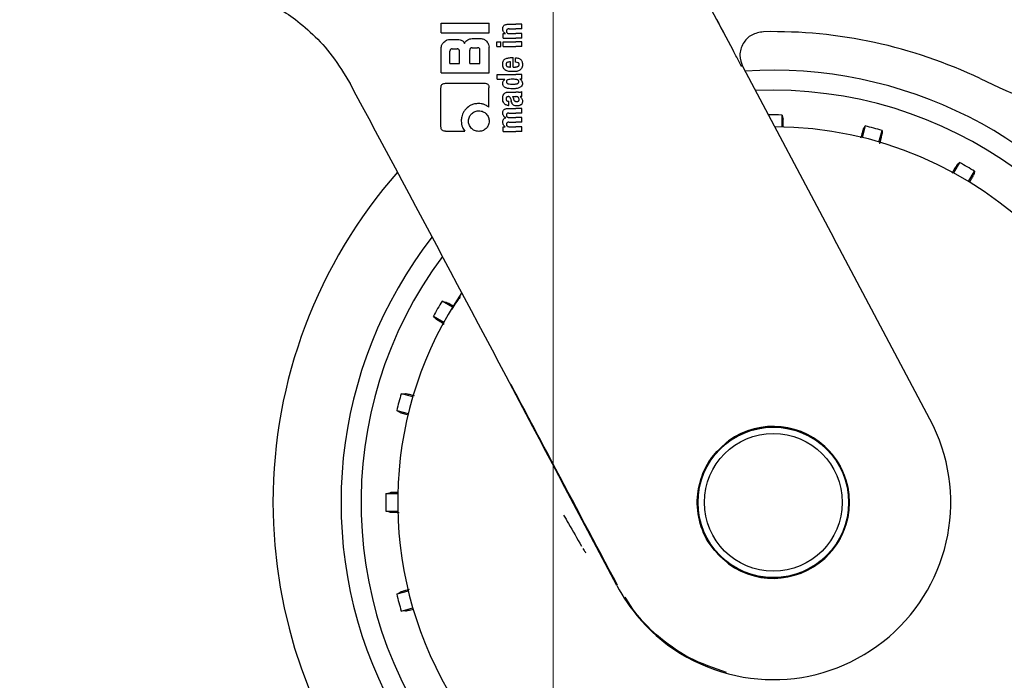
# Model space of a CAD drawing. Units: millimetres. Extents: x 0 to 210, y 0 to 297.
# Drawn here: x 164 to 170, y 197 to 201 of the extents above; entities that cross this region are included whole.
import ezdxf

# ---------------------------------------------------------------- set-up
doc = ezdxf.new("R2010")
doc.units = ezdxf.units.MM
doc.styles.add('SLDTEXTSTYLE0', font='TXT', dxfattribs={"width": 0.75})
doc.dimstyles.new('SLDDIMSTYLE1', dxfattribs={"dimtxt": 3.5, "dimasz": 3.302, "dimexe": 0, "dimexo": 0.0625, "dimgap": 0.875, "dimtad": 1, "dimlfac": 20, "dimrnd": 1e-09, "dimzin": 12, "dimdsep": 46, "dimtxsty": 'SLDTEXTSTYLE0', "dimsah": 1, "dimcen": 0.09, "dimadec": 0, "dimazin": 3, "dimtfac": 1, "dimtofl": 0, "dimtmove": 0, "dimatfit": 3, "dimfxl": 0, "dimfrac": 2, "dimtolj": 1, "dimtzin": 12, "dimarcsym": 0})
doc.dimstyles.new('SLDDIMSTYLE4', dxfattribs={"dimtxt": 3.5, "dimasz": 3.302, "dimexe": 0, "dimexo": 0.0625, "dimgap": 0.875, "dimtad": 1, "dimdec": 0, "dimlfac": 20, "dimrnd": 1e-09, "dimzin": 12, "dimdsep": 46, "dimtxsty": 'SLDTEXTSTYLE0', "dimsah": 1, "dimcen": 0.09, "dimadec": 0, "dimazin": 3, "dimtol": 1, "dimtp": 3, "dimtm": 3, "dimtfac": 1, "dimtdec": 0, "dimtofl": 0, "dimtmove": 0, "dimatfit": 3, "dimfxl": 0, "dimfrac": 2, "dimtolj": 1, "dimarcsym": 0})
doc.dimstyles.new('SLDDIMSTYLE5', dxfattribs={"dimtxt": 3.5, "dimasz": 3.302, "dimexe": 0, "dimexo": 0.0625, "dimgap": 0.875, "dimtad": 1, "dimdec": 0, "dimlfac": 20, "dimrnd": 1e-09, "dimzin": 12, "dimdsep": 46, "dimtxsty": 'SLDTEXTSTYLE0', "dimsah": 1, "dimcen": 0.09, "dimadec": 0, "dimazin": 3, "dimtol": 1, "dimtp": 3, "dimtm": 3, "dimtfac": 1, "dimtdec": 0, "dimtmove": 0, "dimatfit": 0, "dimfxl": 0, "dimfrac": 2, "dimtolj": 1, "dimarcsym": 0})

# ---------------------------------------------------------------- blocks, each defined once
blk = doc.blocks.new('_D_7')
at = {"color": 7, "linetype": 'Continuous', "lineweight": 0}
for p, q in [((182.8939, 205.3392), (182.8939, 224.1732)), ((166.8422, 205.3392), (183.8939, 205.3392)), ((182.8939, 195.3067), (182.8939, 205.3392)), ((169.4672, 195.3067), (183.8939, 195.3067)), ((182.8939, 195.3067), (182.8939, 188.9567))]:
    blk.add_line(p, q, dxfattribs=at)
at = {"color": 7, "linetype": 'Continuous', "lineweight": 18}
for points in [[(182.8939, 205.3392), (183.3939, 208.6412), (182.3939, 208.6412)], [(182.8939, 195.3067), (182.3939, 192.0047), (183.3939, 192.0047)]]:
    blk.add_solid(points, dxfattribs=at)
at = {"color": 7, "linetype": 'Continuous', "lineweight": 18, "char_height": 3.5, "attachment_point": 1, "rotation": 90, "style": 'SLDTEXTSTYLE0'}
for s, insert in [('±3', (178.3821, 219.0448)), ('201', (178.3821, 209.9739))]:
    blk.add_mtext(s, dxfattribs=dict(at, insert=insert))
blk = doc.blocks.new('_D_8')
at = {"color": 7, "linetype": 'Continuous', "lineweight": 0}
for p, q in [((167.3922, 240.7392), (191.8939, 240.7392)), ((190.8939, 240.7392), (190.8939, 195.3067)), ((169.4672, 195.3067), (191.8939, 195.3067))]:
    blk.add_line(p, q, dxfattribs=at)
at = {"color": 7, "linetype": 'Continuous', "lineweight": 18}
for points in [[(190.8939, 240.7392), (190.3939, 237.4372), (191.3939, 237.4372)], [(190.8939, 195.3067), (191.3939, 198.6087), (190.3939, 198.6087)]]:
    blk.add_solid(points, dxfattribs=at)
at = {"color": 7, "linetype": 'Continuous', "lineweight": 18, "char_height": 3.5, "attachment_point": 1, "rotation": 90, "style": 'SLDTEXTSTYLE0'}
for s, insert in [('±3', (186.3821, 219.9941)), ('909', (186.3821, 210.9233))]:
    blk.add_mtext(s, dxfattribs=dict(at, insert=insert))
blk = doc.blocks.new('_D_10')
at = {"color": 7, "linetype": 'Continuous', "lineweight": 0}
for p, q in [((140.1922, 202.3892), (140.1922, 184.3192)), ((167.0922, 202.3892), (167.0922, 184.3192)), ((140.1922, 185.3192), (167.0922, 185.3192))]:
    blk.add_line(p, q, dxfattribs=at)
at = {"color": 7, "linetype": 'Continuous', "lineweight": 18}
for points in [[(140.1922, 185.3192), (143.4942, 184.8192), (143.4942, 185.8192)], [(167.0922, 185.3192), (163.7902, 185.8192), (163.7902, 184.8192)]]:
    blk.add_solid(points, dxfattribs=at)
at = {"color": 7, "linetype": 'Continuous', "lineweight": 18, "insert": (149.763, 189.8309), "char_height": 3.5, "attachment_point": 1, "style": 'SLDTEXTSTYLE0'}
blk.add_mtext('538', dxfattribs=at)

msp = doc.modelspace()

# ---------------------------------------------------------------- linework, layer by layer
at = {"color": 7, "linetype": 'Continuous', "lineweight": 25}
for p, q in [((168.21547, 201.25634), (167.83795, 201.96672)), ((166.39217, 201.36545), (166.39217, 201.42533)), ((166.39217, 201.42533), (166.69217, 201.42533)), ((166.69217, 201.36545), (166.69217, 201.42533)), ((166.81055, 201.4195), (166.85996, 201.4195)), ((166.81659, 201.39045), (166.85996, 201.39045)), ((166.89717, 201.4195), (166.85996, 201.4195)), ((166.89717, 201.39045), (166.85996, 201.39045)), ((166.89717, 201.39045), (166.89717, 201.4195)), ((166.39217, 201.36545), (166.69217, 201.36545)), ((166.44762, 201.32459), (166.48361, 201.32459)), ((166.59408, 201.33064), (166.63671, 201.33064)), ((166.78033, 201.33182), (166.78033, 201.36055)), ((166.78033, 201.36055), (166.79401, 201.36055)), ((166.78033, 201.33182), (166.85996, 201.33182)), ((166.79401, 201.36055), (166.79401, 201.36097)), ((166.81967, 201.36076), (166.85996, 201.36076)), ((166.89717, 201.36076), (166.85996, 201.36076)), ((166.89717, 201.33182), (166.85996, 201.33182)), ((166.89717, 201.33182), (166.89717, 201.36076)), ((166.39217, 201.11471), (166.39217, 201.26914)), ((166.46237, 201.2653), (166.49172, 201.2653)), ((166.58656, 201.27268), (166.62019, 201.27268)), ((166.69217, 201.11471), (166.69217, 201.27518)), ((166.74037, 201.28082), (166.74037, 201.30977)), ((166.74037, 201.30977), (166.76602, 201.30977)), ((166.74037, 201.28082), (166.76602, 201.28082)), ((166.76602, 201.28082), (166.76602, 201.30977)), ((166.78044, 201.28082), (166.78044, 201.30977)), ((166.78044, 201.30977), (166.85996, 201.30977)), ((166.78044, 201.28082), (166.85996, 201.28082)), ((166.89717, 201.30977), (166.85996, 201.30977)), ((166.89717, 201.28082), (166.85996, 201.28082)), ((166.89717, 201.28082), (166.89717, 201.30977)), ((166.44748, 201.174), (166.44748, 201.25026)), ((166.50677, 201.174), (166.50677, 201.25026)), ((166.57167, 201.174), (166.57167, 201.25778)), ((166.63509, 201.174), (166.63509, 201.25778)), ((166.83663, 201.21128), (166.84331, 201.21128)), ((166.84331, 201.1519), (166.84331, 201.21128)), ((166.85794, 201.18265), (166.85794, 201.20958)), ((166.44748, 201.174), (166.50677, 201.174)), ((166.57167, 201.174), (166.63509, 201.174)), ((166.82105, 201.1519), (166.8256, 201.1519)), ((166.8256, 201.1519), (166.8256, 201.1835)), ((166.84331, 201.1519), (166.85275, 201.1519)), ((168.27601, 201.15239), (168.84505, 200.08183)), ((166.39217, 201.11471), (166.69217, 201.11471)), ((166.74217, 201.07547), (166.74217, 201.10441)), ((166.74217, 201.10441), (166.85996, 201.10441)), ((166.89717, 201.10441), (166.85996, 201.10441)), ((166.89717, 201.07663), (166.89717, 201.10441)), ((166.39143, 200.77813), (166.39143, 201.02223)), ((166.4196, 201.05041), (166.66296, 201.05041)), ((166.69143, 200.90055), (166.69143, 201.02223)), ((166.74217, 201.07547), (166.79125, 201.07547)), ((166.79125, 201.07504), (166.79125, 201.07547)), ((166.89717, 201.07663), (166.88487, 201.07663)), ((166.88487, 201.07621), (166.88487, 201.07663)), ((166.8132, 200.99468), (166.85996, 200.99468)), ((166.83886, 200.9669), (166.85996, 200.9669)), ((166.87469, 200.99468), (166.85996, 200.99468)), ((166.86186, 200.9669), (166.85996, 200.9669)), ((166.88508, 200.96595), (166.88508, 200.96637)), ((166.89717, 200.96998), (166.89717, 200.99828)), ((168.46717, 201.00667), (168.35477, 201.00421)), ((166.81225, 200.89332), (166.85996, 200.89332)), ((166.81299, 200.93817), (166.81627, 200.93817)), ((166.81352, 200.91209), (166.81627, 200.91209)), ((166.81627, 200.91209), (166.81627, 200.93817)), ((166.89717, 200.89332), (166.85996, 200.89332)), ((166.89717, 200.86427), (166.89717, 200.89332)), ((166.79603, 200.83512), (166.79603, 200.83554)), ((166.81553, 200.86427), (166.85996, 200.86427)), ((166.8203, 200.83607), (166.85996, 200.83607)), ((166.89717, 200.86427), (166.85996, 200.86427)), ((166.89717, 200.83607), (166.85996, 200.83607)), ((166.89717, 200.80702), (166.89717, 200.83607)), ((168.52152, 200.77729), (168.52152, 200.85205)), ((166.78033, 200.74967), (166.78033, 200.7784)), ((166.78033, 200.7784), (166.79231, 200.7784)), ((166.79231, 200.7784), (166.79231, 200.77882)), ((166.81553, 200.80702), (166.85996, 200.80702)), ((166.8203, 200.77861), (166.85996, 200.77861)), ((166.89717, 200.80702), (166.85996, 200.80702)), ((166.89717, 200.77861), (166.85996, 200.77861)), ((166.89717, 200.74967), (166.89717, 200.77861)), ((169.04111, 200.78365), (169.02176, 200.71143)), ((166.41945, 200.75041), (166.54114, 200.75041)), ((166.78033, 200.74967), (166.85996, 200.74967)), ((166.89717, 200.74967), (166.85996, 200.74967)), ((169.12676, 200.6833), (169.14611, 200.75551)), ((169.63029, 200.55496), (169.59291, 200.49021)), ((169.68705, 200.43586), (169.72443, 200.50061)), ((169.44548, 198.95185), (168.84505, 200.08183)), ((166.46298, 199.65155), (166.39823, 199.68893)), ((166.34388, 199.59479), (166.40862, 199.55741)), ((166.21554, 199.09126), (166.14332, 199.11061)), ((166.11519, 199.00561), (166.1874, 198.98626)), ((167.49006, 197.91213), (167.16543, 198.52458)), ((166.12155, 198.48602), (166.04678, 198.48602)), ((166.04678, 198.37732), (166.12155, 198.37732)), ((166.1874, 197.87708), (166.11519, 197.85773)), ((166.14332, 197.75273), (166.21554, 197.77208))]:
    msp.add_line(p, q, dxfattribs=at)
at = {"color": 7, "linetype": 'Continuous', "lineweight": 25, "flags": 128}
for points in [[(168.52152, 200.85205), (168.525, 200.83805), (168.5277, 200.82712)], [(169.02868, 200.76117), (169.03562, 200.77372), (169.04111, 200.78365)], [(169.14611, 200.75551), (169.14584, 200.74108), (169.14563, 200.72983)], [(169.61247, 200.53646), (169.62241, 200.54679), (169.63029, 200.55496)], [(169.72443, 200.50061), (169.72044, 200.48674), (169.71732, 200.47592)], [(166.39823, 199.68893), (166.4121, 199.68494), (166.42291, 199.68182)], [(166.36238, 199.57697), (166.35205, 199.58692), (166.34388, 199.59479)], [(166.14332, 199.11061), (166.15775, 199.11034), (166.16901, 199.11013)], [(166.13767, 198.99318), (166.12512, 199.00012), (166.11519, 199.00561)], [(166.04678, 198.48602), (166.06079, 198.4895), (166.07171, 198.49221)], [(166.07171, 198.37113), (166.0578, 198.37458), (166.04678, 198.37732)], [(166.11519, 197.85773), (166.12782, 197.86471), (166.13767, 197.87015)], [(166.16901, 197.7532), (166.15467, 197.75294), (166.14332, 197.75273)]]:
    msp.add_lwpolyline(points, dxfattribs=at)
at = {"color": 7, "linetype": 'Continuous', "lineweight": 25}
for radius in [0.47397, 0.47, 0.43]:
    msp.add_circle((168.46717, 198.43167), radius, dxfattribs=at)
for centre, radius, start, end in [((168.46717, 198.43167), 2.7, 270, 93.760004), ((168.46717, 198.43167), 2.575, 143.349648, 90), ((168.46717, 198.43167), 2.421, 88.713577, 90.751102), ((168.46717, 198.43167), 3.125, 180, 49.019143), ((168.46717, 198.43167), 2.34625, 270, 89.80732), ((168.46717, 198.43167), 2.421, 73.713577, 76.286423), ((168.46717, 198.43167), 2.421, 58.713577, 61.286423), ((168.46717, 198.43167), 3.125, 138.675218, 180), ((168.46717, 198.43167), 2.7, 142.101762, 270), ((168.46717, 198.43167), 2.34625, 146.025499, 270), ((168.46717, 198.43167), 2.421, 148.713577, 151.286423), ((168.46717, 198.43167), 2.421, 163.713577, 166.286423), ((168.46717, 198.43201), 1.10785, 233.427016, 27.984587), ((168.46717, 198.43167), 0.47491, 233.942081, 126.057919), ((168.46717, 198.43167), 2.421, 178.713577, 181.286423), ((168.46717, 198.43167), 2.421, 193.713577, 196.286423)]:
    msp.add_arc(centre, radius, start, end, dxfattribs=at)
for centre, major_axis, ratio, start_param, end_param in [((168.46553, 198.38003), (2.11581, 2.11686), 0.9999997, 0.338466, 0.8051398), ((171.86985, 205.48756), (3.45536, 3.45706), 0.9999997, 3.4800587, 3.7675306), ((166.48842, 199.75683), (-1.2945, 2.43534), 0.0081916, 4.177516, 5.2672944), ((168.47076, 198.43194), (1.10669, 0.08487), 0.9999947, 3.5524524, 3.9949074)]:
    msp.add_ellipse(centre, major_axis=major_axis, ratio=ratio, start_param=start_param, end_param=end_param, dxfattribs=at)
for points, knots in [([(167.83694, 201.96619), (167.91025, 201.82848), (168.02046, 201.62143), (168.13063, 201.41427), (168.16753, 201.34489)], [0, 0, 0, 0, 0.66509839, 1, 1, 1, 1]), ([(165.18864, 201.60461), (165.19267, 201.60441), (165.20066, 201.60402), (165.26275, 201.58022), (165.35309, 201.53549), (165.46612, 201.46405), (165.59028, 201.36116), (165.71752, 201.22432), (165.78765, 201.1081), (165.82335, 201.04893)], [0, 0, 0, 0, 0.152291, 0.3016702, 0.4447184, 0.5808234, 0.718688, 0.856782, 1, 1, 1, 1]), ([(166.77732, 201.39066), (166.77748, 201.39381), (166.77778, 201.39975), (166.78112, 201.4077), (166.78631, 201.41326), (166.79285, 201.41688), (166.80096, 201.41913), (166.8071, 201.41937), (166.81055, 201.4195)], [0, 0, 0, 0, 0.1849221, 0.3481087, 0.4973594, 0.6296177, 0.7917436, 1, 1, 1, 1]), ([(166.79401, 201.36097), (166.79118, 201.36299), (166.78582, 201.36679), (166.77883, 201.37679), (166.7779, 201.38532), (166.77732, 201.39066)], [0, 0, 0, 0, 0.2947, 0.5576477, 1, 1, 1, 1]), ([(166.81659, 201.39045), (166.81458, 201.39037), (166.811, 201.39023), (166.80631, 201.38872), (166.80276, 201.38609), (166.80049, 201.38202), (166.80031, 201.37879), (166.80021, 201.37709)], [0, 0, 0, 0, 0.2530152, 0.4486401, 0.6084884, 0.7931442, 1, 1, 1, 1]), ([(166.40942, 201.30734), (166.41289, 201.31045), (166.41927, 201.3162), (166.43216, 201.32299), (166.44187, 201.324), (166.44762, 201.32459)], [0, 0, 0, 0, 0.32482557, 0.59947707, 1, 1, 1, 1]), ([(166.48361, 201.32459), (166.49039, 201.32437), (166.50223, 201.32398), (166.51357, 201.32061), (166.51843, 201.31916)], [0, 0, 0, 0, 0.5716112, 1, 1, 1, 1]), ([(166.55841, 201.32265), (166.56454, 201.32516), (166.57601, 201.32986), (166.58835, 201.33039), (166.59408, 201.33064)], [0, 0, 0, 0, 0.5352446, 1, 1, 1, 1]), ([(166.63671, 201.33064), (166.64422, 201.32968), (166.65877, 201.32782), (166.66975, 201.31809), (166.67506, 201.31339)], [0, 0, 0, 0, 0.5159698, 1, 1, 1, 1]), ([(166.80021, 201.37709), (166.80031, 201.37532), (166.80051, 201.37197), (166.80246, 201.36743), (166.80555, 201.36423), (166.80944, 201.36219), (166.81417, 201.36096), (166.8177, 201.36083), (166.81967, 201.36076)], [0, 0, 0, 0, 0.1793555, 0.3409522, 0.4935149, 0.6295925, 0.794127, 1, 1, 1, 1]), ([(168.40571, 201.37238), (168.38022, 201.36801), (168.32928, 201.35929), (168.27392, 201.30152), (168.25036, 201.22513), (168.26749, 201.1765), (168.27605, 201.15221)], [0, 0, 0, 0, 0.250508, 0.5007619, 0.750516, 1, 1, 1, 1]), ([(166.39217, 201.26914), (166.39314, 201.27659), (166.39505, 201.29109), (166.40472, 201.30202), (166.40942, 201.30734)], [0, 0, 0, 0, 0.5136617, 1, 1, 1, 1]), ([(166.46237, 201.2653), (166.46078, 201.26523), (166.45778, 201.2651), (166.4537, 201.26367), (166.45072, 201.2613), (166.44879, 201.25824), (166.44766, 201.25454), (166.44754, 201.25178), (166.44748, 201.25026)], [0, 0, 0, 0, 0.19665229, 0.37052044, 0.52628028, 0.65856347, 0.81253273, 1, 1, 1, 1]), ([(166.50677, 201.25026), (166.50668, 201.25205), (166.50653, 201.25526), (166.50489, 201.2595), (166.5024, 201.26235), (166.49936, 201.26411), (166.49581, 201.26514), (166.49317, 201.26524), (166.49172, 201.2653)], [0, 0, 0, 0, 0.21972493, 0.39406942, 0.54862016, 0.67604505, 0.82189247, 1, 1, 1, 1]), ([(166.51843, 201.31916), (166.52104, 201.31803), (166.52606, 201.31586), (166.53379, 201.30899), (166.53674, 201.30223), (166.53863, 201.2979)], [0, 0, 0, 0, 0.2803027, 0.5389917, 1, 1, 1, 1]), ([(166.53863, 201.2979), (166.5395, 201.30088), (166.54119, 201.30663), (166.54743, 201.31587), (166.55415, 201.32002), (166.55841, 201.32265)], [0, 0, 0, 0, 0.2841418, 0.5472334, 1, 1, 1, 1]), ([(166.58656, 201.27268), (166.58479, 201.27259), (166.58162, 201.27243), (166.57743, 201.27079), (166.5746, 201.26833), (166.57285, 201.26532), (166.57183, 201.26181), (166.57172, 201.25921), (166.57167, 201.25778)], [0, 0, 0, 0, 0.219705, 0.39451006, 0.54963809, 0.67728823, 0.82287222, 1, 1, 1, 1]), ([(166.63509, 201.25778), (166.635, 201.25955), (166.63485, 201.26273), (166.63323, 201.26693), (166.63078, 201.26976), (166.62777, 201.2715), (166.62425, 201.27252), (166.62163, 201.27262), (166.62019, 201.27268)], [0, 0, 0, 0, 0.219096, 0.3928786, 0.5471174, 0.6746656, 0.8209914, 1, 1, 1, 1]), ([(166.67506, 201.31339), (166.67814, 201.30996), (166.68383, 201.30362), (166.69058, 201.29073), (166.69158, 201.28099), (166.69217, 201.27518)], [0, 0, 0, 0, 0.3228081, 0.5967737, 1, 1, 1, 1]), ([(166.77744, 201.16887), (166.77766, 201.17327), (166.77807, 201.1814), (166.78169, 201.19154), (166.78694, 201.19877), (166.79122, 201.20153), (166.79341, 201.20294)], [0, 0, 0, 0, 0.3316881, 0.6123143, 0.8014005, 1, 1, 1, 1]), ([(166.79341, 201.20294), (166.79993, 201.20549), (166.81387, 201.21092), (166.82873, 201.21115), (166.83663, 201.21128)], [0, 0, 0, 0, 0.46802309, 1, 1, 1, 1]), ([(166.85794, 201.20958), (166.85832, 201.20957), (166.859, 201.20955), (166.85967, 201.20952), (166.85996, 201.20951)], [0, 0, 0, 0, 0.5647094, 1, 1, 1, 1]), ([(166.85996, 201.20951), (166.86388, 201.20916), (166.87087, 201.20855), (166.88007, 201.20543), (166.88707, 201.20114), (166.89253, 201.19555), (166.89668, 201.18829), (166.89951, 201.17876), (166.89982, 201.17159), (166.9, 201.1676)], [0, 0, 0, 0, 0.1826293, 0.325635, 0.445049, 0.5567528, 0.6782062, 0.8205809, 1, 1, 1, 1]), ([(168.26951, 201.15604), (168.25786, 201.17749), (168.24057, 201.20931), (168.22163, 201.24478), (168.21547, 201.25634)], [0, 0, 0, 0, 0.6742382, 1, 1, 1, 1]), ([(166.78222, 201.14506), (166.78059, 201.14924), (166.77761, 201.1569), (166.7775, 201.16513), (166.77744, 201.16887)], [0, 0, 0, 0, 0.545904, 1, 1, 1, 1]), ([(166.79558, 201.13108), (166.79265, 201.13308), (166.78722, 201.13677), (166.7838, 201.14244), (166.78222, 201.14506)], [0, 0, 0, 0, 0.5389819, 1, 1, 1, 1]), ([(166.80493, 201.18032), (166.80371, 201.17965), (166.80134, 201.17836), (166.79907, 201.17512), (166.79794, 201.17153), (166.79787, 201.16909), (166.79783, 201.16781)], [0, 0, 0, 0, 0.2733539, 0.5286369, 0.7516011, 1, 1, 1, 1]), ([(166.79783, 201.16781), (166.79795, 201.16623), (166.79817, 201.16327), (166.79989, 201.15957), (166.80228, 201.15691), (166.80417, 201.15585), (166.80514, 201.1553)], [0, 0, 0, 0, 0.3070481, 0.5725533, 0.7793775, 1, 1, 1, 1]), ([(166.8256, 201.1835), (166.82151, 201.18346), (166.81447, 201.18338), (166.80775, 201.18122), (166.80493, 201.18032)], [0, 0, 0, 0, 0.58092003, 1, 1, 1, 1]), ([(166.80514, 201.1553), (166.80781, 201.15424), (166.81294, 201.1522), (166.81842, 201.152), (166.82105, 201.1519)], [0, 0, 0, 0, 0.520493, 1, 1, 1, 1]), ([(166.85275, 201.1519), (166.85413, 201.15193), (166.85655, 201.15197), (166.85894, 201.15224), (166.85996, 201.15236)], [0, 0, 0, 0, 0.5751724, 1, 1, 1, 1]), ([(166.85996, 201.18244), (166.85959, 201.18249), (166.85892, 201.18256), (166.85824, 201.18262), (166.85794, 201.18265)], [0, 0, 0, 0, 0.554254, 1, 1, 1, 1]), ([(166.87986, 201.16675), (166.87976, 201.16831), (166.87956, 201.17148), (166.87703, 201.17582), (166.8707, 201.18068), (166.86449, 201.1817), (166.85996, 201.18244)], [0, 0, 0, 0, 0.1624938, 0.3304038, 0.5124373, 1, 1, 1, 1]), ([(166.85996, 201.15236), (166.86219, 201.15272), (166.86603, 201.15335), (166.8697, 201.15469), (166.87125, 201.15526)], [0, 0, 0, 0, 0.5785885, 1, 1, 1, 1]), ([(166.87125, 201.15526), (166.87269, 201.15593), (166.87535, 201.15717), (166.87814, 201.16016), (166.87961, 201.16345), (166.87977, 201.16563), (166.87986, 201.16675)], [0, 0, 0, 0, 0.3130244, 0.5797163, 0.7836397, 1, 1, 1, 1]), ([(166.89439, 201.14273), (166.89205, 201.13948), (166.88805, 201.13392), (166.88218, 201.13065), (166.87974, 201.1293)], [0, 0, 0, 0, 0.5856712, 1, 1, 1, 1]), ([(166.9, 201.1676), (166.89987, 201.16257), (166.89964, 201.15386), (166.89595, 201.14604), (166.89439, 201.14273)], [0, 0, 0, 0, 0.5765486, 1, 1, 1, 1]), ([(166.8149, 201.12466), (166.81086, 201.12547), (166.80416, 201.12681), (166.79802, 201.12987), (166.79558, 201.13108)], [0, 0, 0, 0, 0.60180762, 1, 1, 1, 1]), ([(166.83769, 201.12296), (166.83316, 201.12304), (166.82554, 201.12317), (166.81797, 201.12423), (166.8149, 201.12466)], [0, 0, 0, 0, 0.59416324, 1, 1, 1, 1]), ([(166.85963, 201.12403), (166.85568, 201.12369), (166.84839, 201.12307), (166.84105, 201.12299), (166.83769, 201.12296)], [0, 0, 0, 0, 0.54150596, 1, 1, 1, 1]), ([(166.85996, 201.12407), (166.8599, 201.12406), (166.85979, 201.12405), (166.85968, 201.12404), (166.85963, 201.12403)], [0, 0, 0, 0, 0.559328, 1, 1, 1, 1]), ([(166.87974, 201.1293), (166.87641, 201.12797), (166.87, 201.12542), (166.86322, 201.1245), (166.85996, 201.12407)], [0, 0, 0, 0, 0.5198192, 1, 1, 1, 1]), ([(166.39143, 201.02223), (166.39159, 201.02547), (166.39188, 201.0315), (166.39495, 201.03946), (166.40045, 201.04571), (166.40896, 201.04983), (166.41582, 201.0502), (166.4196, 201.05041)], [0, 0, 0, 0, 0.2129528, 0.396185, 0.5499545, 0.7520544, 1, 1, 1, 1]), ([(166.66296, 201.05041), (166.66625, 201.05025), (166.67235, 201.04996), (166.68039, 201.0469), (166.68669, 201.04142), (166.69085, 201.0329), (166.69122, 201.02602), (166.69143, 201.02223)], [0, 0, 0, 0, 0.21583884, 0.40048335, 0.55386635, 0.75437042, 1, 1, 1, 1]), ([(166.77732, 201.05055), (166.77753, 201.05338), (166.77794, 201.05879), (166.78215, 201.06798), (166.78772, 201.0723), (166.79125, 201.07504)], [0, 0, 0, 0, 0.28672044, 0.54718747, 1, 1, 1, 1]), ([(166.79168, 201.02448), (166.78921, 201.02615), (166.78451, 201.02935), (166.77844, 201.0382), (166.77775, 201.04576), (166.77732, 201.05055)], [0, 0, 0, 0, 0.2882889, 0.549169, 1, 1, 1, 1]), ([(166.83875, 201.01581), (166.83183, 201.01598), (166.8215, 201.01622), (166.80845, 201.01835), (166.79951, 201.02062), (166.7943, 201.02318), (166.79168, 201.02448)], [0, 0, 0, 0, 0.4309705, 0.6430925, 0.8201498, 1, 1, 1, 1]), ([(166.80247, 201.06798), (166.80173, 201.06666), (166.80038, 201.0642), (166.8003, 201.06139), (166.80027, 201.06009)], [0, 0, 0, 0, 0.539929, 1, 1, 1, 1]), ([(166.80027, 201.06009), (166.80038, 201.05851), (166.80061, 201.05545), (166.80293, 201.05168), (166.80616, 201.04915), (166.80859, 201.04824), (166.80987, 201.04776)], [0, 0, 0, 0, 0.2760574, 0.53345, 0.7553293, 1, 1, 1, 1]), ([(166.80992, 201.07259), (166.8083, 201.07203), (166.80547, 201.07106), (166.80337, 201.0689), (166.80247, 201.06798)], [0, 0, 0, 0, 0.57256429, 1, 1, 1, 1]), ([(166.80987, 201.04776), (166.81496, 201.04671), (166.82452, 201.04475), (166.83422, 201.0448), (166.83875, 201.04483)], [0, 0, 0, 0, 0.5334575, 1, 1, 1, 1]), ([(166.83875, 201.07547), (166.83307, 201.07544), (166.82338, 201.0754), (166.81386, 201.07342), (166.80992, 201.07259)], [0, 0, 0, 0, 0.5862168, 1, 1, 1, 1]), ([(166.85996, 201.07419), (166.85603, 201.07462), (166.84899, 201.07541), (166.84188, 201.07545), (166.83875, 201.07547)], [0, 0, 0, 0, 0.5587309, 1, 1, 1, 1]), ([(166.83875, 201.04483), (166.84274, 201.04483), (166.84984, 201.04483), (166.85688, 201.04567), (166.85996, 201.04604)], [0, 0, 0, 0, 0.5614602, 1, 1, 1, 1]), ([(166.85996, 201.01697), (166.85603, 201.01658), (166.84898, 201.01587), (166.84188, 201.01583), (166.83875, 201.01581)], [0, 0, 0, 0, 0.5584845, 1, 1, 1, 1]), ([(166.86747, 201.07257), (166.86615, 201.07292), (166.86367, 201.07359), (166.86114, 201.074), (166.85996, 201.07419)], [0, 0, 0, 0, 0.5339521, 1, 1, 1, 1]), ([(166.90049, 201.05055), (166.9001, 201.04611), (166.89933, 201.03717), (166.8914, 201.02786), (166.88225, 201.02249), (166.8721, 201.01888), (166.86433, 201.01766), (166.85996, 201.01697)], [0, 0, 0, 0, 0.2209454, 0.4447113, 0.5888008, 0.7689417, 1, 1, 1, 1]), ([(166.85996, 201.04604), (166.86146, 201.04629), (166.86401, 201.04672), (166.8665, 201.04744), (166.86753, 201.04774)], [0, 0, 0, 0, 0.5871911, 1, 1, 1, 1]), ([(166.87745, 201.06009), (166.87731, 201.0618), (166.87705, 201.06505), (166.87447, 201.06886), (166.87115, 201.07127), (166.86874, 201.07212), (166.86747, 201.07257)], [0, 0, 0, 0, 0.2898139, 0.5505746, 0.7632986, 1, 1, 1, 1]), ([(166.86753, 201.04774), (166.86919, 201.04838), (166.87228, 201.04956), (166.87557, 201.0528), (166.87722, 201.05646), (166.87737, 201.05887), (166.87745, 201.06009)], [0, 0, 0, 0, 0.3150082, 0.5851739, 0.7883333, 1, 1, 1, 1]), ([(166.88487, 201.07621), (166.88751, 201.07445), (166.89244, 201.07116), (166.89898, 201.06257), (166.89991, 201.05514), (166.90049, 201.05055)], [0, 0, 0, 0, 0.3052453, 0.5712194, 1, 1, 1, 1]), ([(166.77732, 200.9527), (166.77741, 200.95693), (166.77756, 200.96425), (166.77911, 200.9714), (166.77976, 200.97441)], [0, 0, 0, 0, 0.57812742, 1, 1, 1, 1]), ([(166.77976, 200.97441), (166.78021, 200.97587), (166.78101, 200.97851), (166.78223, 200.98097), (166.78277, 200.98206)], [0, 0, 0, 0, 0.5553226, 1, 1, 1, 1]), ([(166.78277, 200.98206), (166.78359, 200.98314), (166.78499, 200.98499), (166.78672, 200.98652), (166.78744, 200.98715)], [0, 0, 0, 0, 0.5848266, 1, 1, 1, 1]), ([(166.78744, 200.98715), (166.78916, 200.98865), (166.79243, 200.99149), (166.79652, 200.99282), (166.79845, 200.99345)], [0, 0, 0, 0, 0.5257694, 1, 1, 1, 1]), ([(166.81214, 200.96696), (166.81078, 200.96693), (166.80829, 200.96687), (166.80492, 200.96592), (166.8023, 200.96439), (166.79995, 200.96187), (166.79821, 200.95783), (166.79807, 200.95444), (166.79799, 200.95259)], [0, 0, 0, 0, 0.1785315, 0.325782, 0.4527563, 0.5686702, 0.7656169, 1, 1, 1, 1]), ([(166.79845, 200.99345), (166.79967, 200.99375), (166.80191, 200.99431), (166.80421, 200.99456), (166.80525, 200.99468)], [0, 0, 0, 0, 0.5447785, 1, 1, 1, 1]), ([(166.80525, 200.99468), (166.80671, 200.99468), (166.80936, 200.99468), (166.81201, 200.99468), (166.8132, 200.99468)], [0, 0, 0, 0, 0.5520039, 1, 1, 1, 1]), ([(166.82078, 200.96451), (166.82022, 200.96492), (166.81902, 200.96581), (166.81607, 200.96675), (166.81371, 200.96688), (166.81214, 200.96696)], [0, 0, 0, 0, 0.2237775, 0.4863029, 1, 1, 1, 1]), ([(166.82582, 200.95503), (166.82519, 200.95707), (166.82412, 200.96059), (166.82177, 200.96335), (166.82078, 200.96451)], [0, 0, 0, 0, 0.58062854, 1, 1, 1, 1]), ([(166.82582, 200.95503), (166.82667, 200.95186), (166.82819, 200.94621), (166.82971, 200.94055), (166.83038, 200.93806)], [0, 0, 0, 0, 0.56, 1, 1, 1, 1]), ([(166.83886, 200.9669), (166.84043, 200.96436), (166.84298, 200.96025), (166.8442, 200.95555), (166.84466, 200.95375)], [0, 0, 0, 0, 0.6171797, 1, 1, 1, 1]), ([(166.87559, 200.96071), (166.87472, 200.96171), (166.87297, 200.96375), (166.86832, 200.96637), (166.86442, 200.96669), (166.86186, 200.9669)], [0, 0, 0, 0, 0.251065, 0.507823, 1, 1, 1, 1]), ([(166.87469, 200.99468), (166.87913, 200.99467), (166.88681, 200.99466), (166.8941, 200.99721), (166.89717, 200.99828)], [0, 0, 0, 0, 0.57802143, 1, 1, 1, 1]), ([(166.87999, 200.94792), (166.87974, 200.95041), (166.87928, 200.95505), (166.87676, 200.95891), (166.87559, 200.96071)], [0, 0, 0, 0, 0.5343253, 1, 1, 1, 1]), ([(166.89717, 200.96998), (166.89488, 200.96905), (166.89095, 200.96745), (166.88681, 200.96669), (166.88508, 200.96637)], [0, 0, 0, 0, 0.5835566, 1, 1, 1, 1]), ([(166.88508, 200.96595), (166.8879, 200.96421), (166.89281, 200.96118), (166.89575, 200.95618), (166.897, 200.95404)], [0, 0, 0, 0, 0.5745212, 1, 1, 1, 1]), ([(166.62727, 200.92392), (166.61834, 200.92336), (166.60154, 200.92231), (166.57356, 200.91289), (166.55816, 200.89971), (166.5488, 200.8917)], [0, 0, 0, 0, 0.3088791, 0.5804889, 1, 1, 1, 1]), ([(166.66209, 200.91739), (166.65576, 200.91952), (166.64445, 200.92332), (166.63253, 200.92374), (166.62727, 200.92392)], [0, 0, 0, 0, 0.55921, 1, 1, 1, 1]), ([(166.69143, 200.90055), (166.68655, 200.90412), (166.67738, 200.91082), (166.66696, 200.9153), (166.66209, 200.91739)], [0, 0, 0, 0, 0.5325528, 1, 1, 1, 1]), ([(166.78523, 200.92419), (166.78264, 200.92901), (166.77784, 200.93792), (166.77748, 200.94805), (166.77732, 200.9527)], [0, 0, 0, 0, 0.5413331, 1, 1, 1, 1]), ([(166.77746, 200.86512), (166.77765, 200.8682), (166.778, 200.87391), (166.78137, 200.88158), (166.78659, 200.88703), (166.79339, 200.89067), (166.80201, 200.89296), (166.80855, 200.89319), (166.81225, 200.89332)], [0, 0, 0, 0, 0.1778448, 0.3294465, 0.4760464, 0.6112649, 0.7804469, 1, 1, 1, 1]), ([(166.81352, 200.91209), (166.80968, 200.91234), (166.80292, 200.91279), (166.79263, 200.91629), (166.7879, 200.92134), (166.78523, 200.92419)], [0, 0, 0, 0, 0.3647077, 0.6418027, 1, 1, 1, 1]), ([(166.79799, 200.95259), (166.79814, 200.95034), (166.79843, 200.94618), (166.80148, 200.94167), (166.80505, 200.93948), (166.80873, 200.93835), (166.81147, 200.93823), (166.81299, 200.93817)], [0, 0, 0, 0, 0.2782337, 0.5138258, 0.648121, 0.8061523, 1, 1, 1, 1]), ([(166.84233, 200.91577), (166.84102, 200.91707), (166.83817, 200.91992), (166.83373, 200.92732), (166.83172, 200.93375), (166.83038, 200.93806)], [0, 0, 0, 0, 0.2168625, 0.4752503, 1, 1, 1, 1]), ([(166.85996, 200.90889), (166.85596, 200.90953), (166.84958, 200.91056), (166.8443, 200.91435), (166.84233, 200.91577)], [0, 0, 0, 0, 0.6259027, 1, 1, 1, 1]), ([(166.84466, 200.95375), (166.84514, 200.95177), (166.846, 200.94818), (166.84831, 200.94363), (166.85128, 200.94012), (166.85518, 200.9375), (166.85832, 200.93683), (166.85996, 200.93648)], [0, 0, 0, 0, 0.24295135, 0.43924673, 0.60693908, 0.79423058, 1, 1, 1, 1]), ([(166.85996, 200.93648), (166.86063, 200.9364), (166.86186, 200.93626), (166.8631, 200.93627), (166.86367, 200.93627)], [0, 0, 0, 0, 0.5390656, 1, 1, 1, 1]), ([(166.86685, 200.90847), (166.86551, 200.9085), (166.86321, 200.90855), (166.86092, 200.90879), (166.85996, 200.90889)], [0, 0, 0, 0, 0.5790434, 1, 1, 1, 1]), ([(166.86367, 200.93627), (166.86609, 200.93644), (166.87007, 200.93671), (166.87366, 200.93846), (166.87506, 200.93914)], [0, 0, 0, 0, 0.61075815, 1, 1, 1, 1]), ([(166.88935, 200.91485), (166.88535, 200.91276), (166.87823, 200.90903), (166.87031, 200.90864), (166.86685, 200.90847)], [0, 0, 0, 0, 0.5618971, 1, 1, 1, 1]), ([(166.87506, 200.93914), (166.87591, 200.93972), (166.87752, 200.9408), (166.87906, 200.94309), (166.87987, 200.94549), (166.87995, 200.94708), (166.87999, 200.94792)], [0, 0, 0, 0, 0.2912483, 0.5538746, 0.76451378, 1, 1, 1, 1]), ([(166.90011, 200.93658), (166.8999, 200.93359), (166.89956, 200.92881), (166.8971, 200.92272), (166.89393, 200.91816), (166.89094, 200.916), (166.88935, 200.91485)], [0, 0, 0, 0, 0.3504586, 0.5600699, 0.7671705, 1, 1, 1, 1]), ([(166.897, 200.95404), (166.89806, 200.95095), (166.90002, 200.94529), (166.90008, 200.9393), (166.90011, 200.93658)], [0, 0, 0, 0, 0.5468419, 1, 1, 1, 1]), ([(166.5488, 200.8917), (166.54373, 200.88581), (166.53101, 200.87105), (166.51975, 200.844), (166.5184, 200.82336), (166.51782, 200.81442)], [0, 0, 0, 0, 0.2733613, 0.6853505, 1, 1, 1, 1]), ([(166.56311, 200.81412), (166.56413, 200.82362), (166.56597, 200.84081), (166.57714, 200.85386), (166.58214, 200.8597)], [0, 0, 0, 0, 0.552146, 1, 1, 1, 1]), ([(166.58214, 200.8597), (166.58965, 200.86581), (166.60308, 200.87674), (166.62017, 200.87812), (166.62771, 200.87872)], [0, 0, 0, 0, 0.5587419, 1, 1, 1, 1]), ([(166.62771, 200.87872), (166.63734, 200.87772), (166.65459, 200.87593), (166.66766, 200.86467), (166.67344, 200.8597)], [0, 0, 0, 0, 0.5579207, 1, 1, 1, 1]), ([(166.67344, 200.8597), (166.67945, 200.85221), (166.69022, 200.83879), (166.69157, 200.82169), (166.69217, 200.81412)], [0, 0, 0, 0, 0.5578919, 1, 1, 1, 1]), ([(166.77741, 200.80819), (166.77756, 200.8109), (166.77784, 200.8158), (166.78002, 200.82235), (166.78349, 200.82779), (166.7888, 200.83243), (166.79348, 200.83417), (166.79603, 200.83512)], [0, 0, 0, 0, 0.2270721, 0.4115258, 0.5741975, 0.7686859, 1, 1, 1, 1]), ([(166.79603, 200.83554), (166.79282, 200.83715), (166.78675, 200.8402), (166.78082, 200.84792), (166.77784, 200.85642), (166.77759, 200.86211), (166.77746, 200.86512)], [0, 0, 0, 0, 0.2886258, 0.5471294, 0.7602758, 1, 1, 1, 1]), ([(166.81553, 200.86427), (166.81411, 200.86426), (166.81152, 200.86423), (166.808, 200.86348), (166.80521, 200.86223), (166.80268, 200.86016), (166.80072, 200.85672), (166.8005, 200.85376), (166.80039, 200.85219)], [0, 0, 0, 0, 0.1950346, 0.3545464, 0.4889394, 0.6069872, 0.7923642, 1, 1, 1, 1]), ([(166.80039, 200.85219), (166.80047, 200.85044), (166.80062, 200.84711), (166.80263, 200.8426), (166.80584, 200.83946), (166.80985, 200.83746), (166.81468, 200.83626), (166.8183, 200.83614), (166.8203, 200.83607)], [0, 0, 0, 0, 0.1755057, 0.3346811, 0.4875202, 0.6251979, 0.7919214, 1, 1, 1, 1]), ([(166.41945, 200.75041), (166.41466, 200.75071), (166.40748, 200.75117), (166.39917, 200.75611), (166.39434, 200.7622), (166.39182, 200.7699), (166.39156, 200.77548), (166.39143, 200.77813)], [0, 0, 0, 0, 0.3146826, 0.4713485, 0.628587, 0.8232274, 1, 1, 1, 1]), ([(166.51782, 200.81442), (166.51897, 200.80109), (166.52101, 200.77751), (166.53503, 200.75862), (166.54114, 200.75041)], [0, 0, 0, 0, 0.564763, 1, 1, 1, 1]), ([(166.58214, 200.7684), (166.57605, 200.77584), (166.56507, 200.78926), (166.56371, 200.80646), (166.56311, 200.81412)], [0, 0, 0, 0, 0.5543071, 1, 1, 1, 1]), ([(166.69217, 200.81412), (166.69188, 200.80915), (166.69134, 200.79967), (166.68593, 200.78335), (166.67823, 200.77413), (166.67344, 200.7684)], [0, 0, 0, 0, 0.293648, 0.5608094, 1, 1, 1, 1]), ([(166.79231, 200.77882), (166.78921, 200.78144), (166.78432, 200.78557), (166.77995, 200.79335), (166.77771, 200.80047), (166.77751, 200.80556), (166.77741, 200.80819)], [0, 0, 0, 0, 0.35502129, 0.55855727, 0.77194033, 1, 1, 1, 1]), ([(166.81553, 200.80702), (166.81369, 200.80697), (166.81042, 200.80687), (166.80611, 200.8055), (166.80283, 200.80309), (166.80072, 200.79936), (166.8005, 200.79639), (166.80039, 200.79483)], [0, 0, 0, 0, 0.25164528, 0.44721839, 0.60771302, 0.79307709, 1, 1, 1, 1]), ([(166.80039, 200.79483), (166.80047, 200.79309), (166.80062, 200.78975), (166.80262, 200.78523), (166.80581, 200.78206), (166.80981, 200.78003), (166.81466, 200.77881), (166.81829, 200.77868), (166.8203, 200.77861)], [0, 0, 0, 0, 0.17508123, 0.33410844, 0.48695089, 0.62465832, 0.79154322, 1, 1, 1, 1]), ([(168.52962, 200.77612), (168.5296, 200.7781), (168.52938, 200.79611), (168.5287, 200.81645), (168.52804, 200.82357), (168.5277, 200.82712)], [0, 0, 0, 0, 0.0581526, 0.5291394, 1, 1, 1, 1]), ([(166.62771, 200.74967), (166.61818, 200.75066), (166.60106, 200.75243), (166.58795, 200.76349), (166.58214, 200.7684)], [0, 0, 0, 0, 0.5567003, 1, 1, 1, 1]), ([(166.67344, 200.7684), (166.66602, 200.76242), (166.65255, 200.75156), (166.63542, 200.75026), (166.62771, 200.74967)], [0, 0, 0, 0, 0.5504968, 1, 1, 1, 1]), ([(169.02868, 200.76117), (169.02717, 200.75721), (169.02457, 200.75041), (169.01608, 200.72078), (169.01253, 200.70838)], [0, 0, 0, 0, 0.5815063, 1, 1, 1, 1]), ([(169.13236, 200.67253), (169.13352, 200.67706), (169.13871, 200.69735), (169.14388, 200.71946), (169.14505, 200.72638), (169.14563, 200.72983)], [0, 0, 0, 0, 0.1258025, 0.5629598, 1, 1, 1, 1]), ([(169.61247, 200.53646), (169.60995, 200.53297), (169.60549, 200.52679), (169.58911, 200.49952), (169.582, 200.48767)], [0, 0, 0, 0, 0.5656437, 1, 1, 1, 1]), ([(169.69392, 200.43158), (169.69474, 200.43304), (169.70339, 200.44844), (169.71283, 200.46617), (169.71582, 200.47267), (169.71732, 200.47592)], [0, 0, 0, 0, 0.0496757, 0.5249015, 1, 1, 1, 1]), ([(166.46968, 199.65706), (166.46739, 199.65835), (166.45107, 199.66751), (166.4326, 199.67738), (166.42614, 199.68034), (166.42291, 199.68182)], [0, 0, 0, 0, 0.0754163, 0.5377701, 1, 1, 1, 1]), ([(166.51224, 199.71607), (166.51222, 199.71605), (166.51086, 199.71478), (166.50445, 199.70634), (166.49246, 199.69007), (166.47637, 199.66662), (166.46395, 199.64613), (166.45951, 199.6388)], [0, 0, 0, 0, 0.0026682, 0.2105444, 0.4116356, 0.7894774, 1, 1, 1, 1]), ([(166.36238, 199.57697), (166.36589, 199.57443), (166.37218, 199.5699), (166.3998, 199.55332), (166.41197, 199.54601)], [0, 0, 0, 0, 0.5594381, 1, 1, 1, 1]), ([(166.22595, 199.09695), (166.22154, 199.09808), (166.20138, 199.10323), (166.17938, 199.10838), (166.17246, 199.10955), (166.16901, 199.11013)], [0, 0, 0, 0, 0.1228092, 0.5614633, 1, 1, 1, 1]), ([(167.49371, 197.91407), (167.35707, 198.17169), (167.13512, 198.59013), (166.9143, 199.00723), (166.82943, 199.16754)], [0, 0, 0, 0, 0.6156586, 1, 1, 1, 1]), ([(166.13767, 198.99318), (166.14155, 198.99169), (166.14804, 198.98919), (166.1767, 198.98098), (166.18821, 198.97768)], [0, 0, 0, 0, 0.5984725, 1, 1, 1, 1]), ([(168.18763, 198.04774), (168.14599, 198.08511), (168.06273, 198.15985), (167.99648, 198.31766), (167.98603, 198.47441), (168.02237, 198.61378), (168.08776, 198.72987), (168.15434, 198.78702), (168.18763, 198.8156)], [0, 0, 0, 0, 0.1865586, 0.3730678, 0.5594839, 0.7062675, 0.8531315, 1, 1, 1, 1]), ([(166.12544, 198.49415), (166.12252, 198.49412), (166.10349, 198.4939), (166.0823, 198.4932), (166.07524, 198.49254), (166.07171, 198.49221)], [0, 0, 0, 0, 0.0829497, 0.5415363, 1, 1, 1, 1]), ([(166.07171, 198.37113), (166.07603, 198.37069), (166.08377, 198.36991), (166.11606, 198.36936), (166.13033, 198.36912)], [0, 0, 0, 0, 0.5582403, 1, 1, 1, 1]), ([(167.1573, 198.35244), (167.16752, 198.33466), (167.20527, 198.26902), (167.24229, 198.20536), (167.26928, 198.15894)], [0, 0, 0, 0, 0.270759, 1, 1, 1, 1]), ([(167.27808, 198.14413), (167.28067, 198.13973), (167.28581, 198.131), (167.291, 198.1228), (167.29439, 198.11775), (167.29544, 198.11648), (167.29594, 198.11586)], [0, 0, 0, 0, 0.33023, 0.6547952, 0.8330478, 1, 1, 1, 1]), ([(166.19333, 197.88714), (166.18903, 197.88594), (166.16909, 197.88035), (166.14753, 197.87383), (166.14096, 197.87138), (166.13767, 197.87015)], [0, 0, 0, 0, 0.1207516, 0.56043467, 1, 1, 1, 1]), ([(168.17506, 197.36792), (168.09601, 197.39523), (167.93747, 197.44999), (167.74728, 197.58838), (167.61509, 197.72089), (167.56159, 197.80812), (167.54264, 197.83902)], [0, 0, 0, 0, 0.3091535, 0.6200706, 0.8653833, 1, 1, 1, 1]), ([(166.16901, 197.7532), (166.17308, 197.75384), (166.17982, 197.7549), (166.20837, 197.76202), (166.21964, 197.76483)], [0, 0, 0, 0, 0.6053363, 1, 1, 1, 1])]:
    msp.add_open_spline(points, degree=3, knots=knots, dxfattribs=at)

# ---------------------------------------------------------------- dimensions: what is measured, and where the dimension line sits
at = {"color": 7, "linetype": 'Continuous', "lineweight": 18}
for base, p1, p2, dimstyle, picture, middle in [((190.89389, 195.30667), (166.39217, 240.73917), (168.46717, 195.30667), 'SLDDIMSTYLE4', '_D_8', (190.89389, 218.02292)), ((182.89389, 205.33917), (168.46717, 195.30667), (165.84217, 205.33917), 'SLDDIMSTYLE5', '_D_7', (182.89389, 217.07358))]:
    dim = msp.add_linear_dim(base=base, p1=p1, p2=p2, angle=90, dimstyle=dimstyle, dxfattribs=at)
    dim.commit()
    dim.dimension.update_dxf_attribs({"geometry": picture, "text_midpoint": middle, "dimtype": 160})
dim = msp.add_linear_dim(base=(167.09217, 185.31917), p1=(140.19217, 203.38917), p2=(167.09217, 203.38917), dimstyle='SLDDIMSTYLE1', dxfattribs=at)
dim.commit()
dim.dimension.update_dxf_attribs({"geometry": '_D_10', "text_midpoint": (153.64217, 185.31917), "dimtype": 160})

doc.saveas('drawing.dxf')
